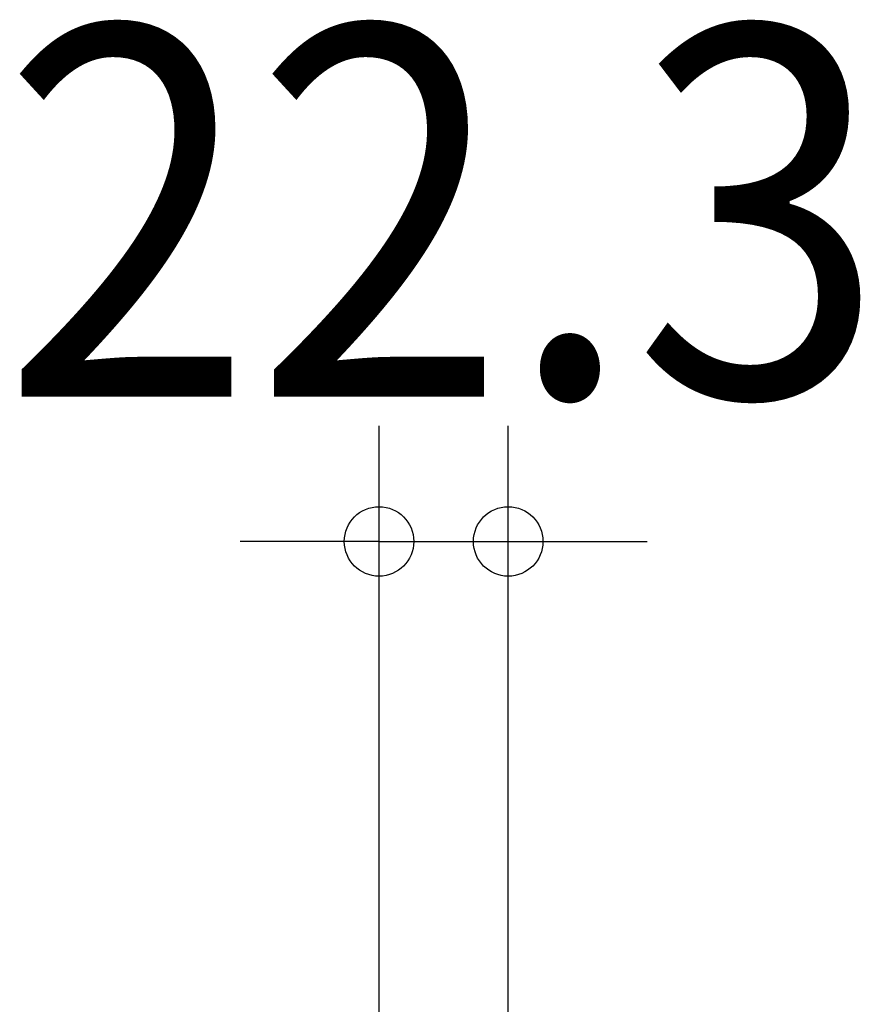
# Model space of a CAD drawing. Extents: x -834 to 1491, y -990 to 648.
# Drawn here: x -483 to -338, y 182 to 352 of the extents above; entities that cross this region are included whole.
import ezdxf
from ezdxf.enums import TextEntityAlignment as Align

# ---------------------------------------------------------------- set-up
doc = ezdxf.new("R2010")
doc.units = 0
doc.header["$LTSCALE"] = 20
doc.header["$PDMODE"] = 3
doc.header["$PDSIZE"] = -2
doc.layers.get('DEFPOINTS').update_dxf_attribs({"linetype": 'CONTINUOUS'})
doc.layers.add('SIZE', color=30, linetype='CONTINUOUS')
doc.styles.get("Standard").update_dxf_attribs({"font": 'SIMPLEX.shx', "width": 0.9, "height": 64, "bigfont": 'BIGFONT.shx'})

msp = doc.modelspace()

# ---------------------------------------------------------------- linework, layer by layer
at = {"layer": 'DEFPOINTS', "color": 30, "linetype": 'CONTINUOUS'}
msp.add_point((-398.5, 262.25), dxfattribs=at)
at = {"layer": 'SIZE', "color": 30, "linetype": 'CONTINUOUS'}
for p, q in [((-420.8, 20), (-420.8, 282.25)), ((-398.5, 150.75), (-398.5, 282.25)), ((-432.8, 262.25), (-444.8, 262.25)), ((-420.8, 262.25), (-432.8, 262.25)), ((-420.8, 262.25), (-398.5, 262.25)), ((-398.5, 262.25), (-386.5, 262.25)), ((-386.5, 262.25), (-374.5, 262.25))]:
    msp.add_line(p, q, dxfattribs=at)
for centre in [(-420.8, 262.25), (-398.5, 262.25)]:
    msp.add_circle(centre, 6, dxfattribs=at)

# ---------------------------------------------------------------- texts
at = {"layer": 'SIZE', "color": 30, "linetype": 'CONTINUOUS', "width": 0.9}
msp.add_text('22.3', height=64, dxfattribs=at).set_placement((-409.65, 287.25), align=Align.CENTER)

doc.saveas('drawing.dxf')
